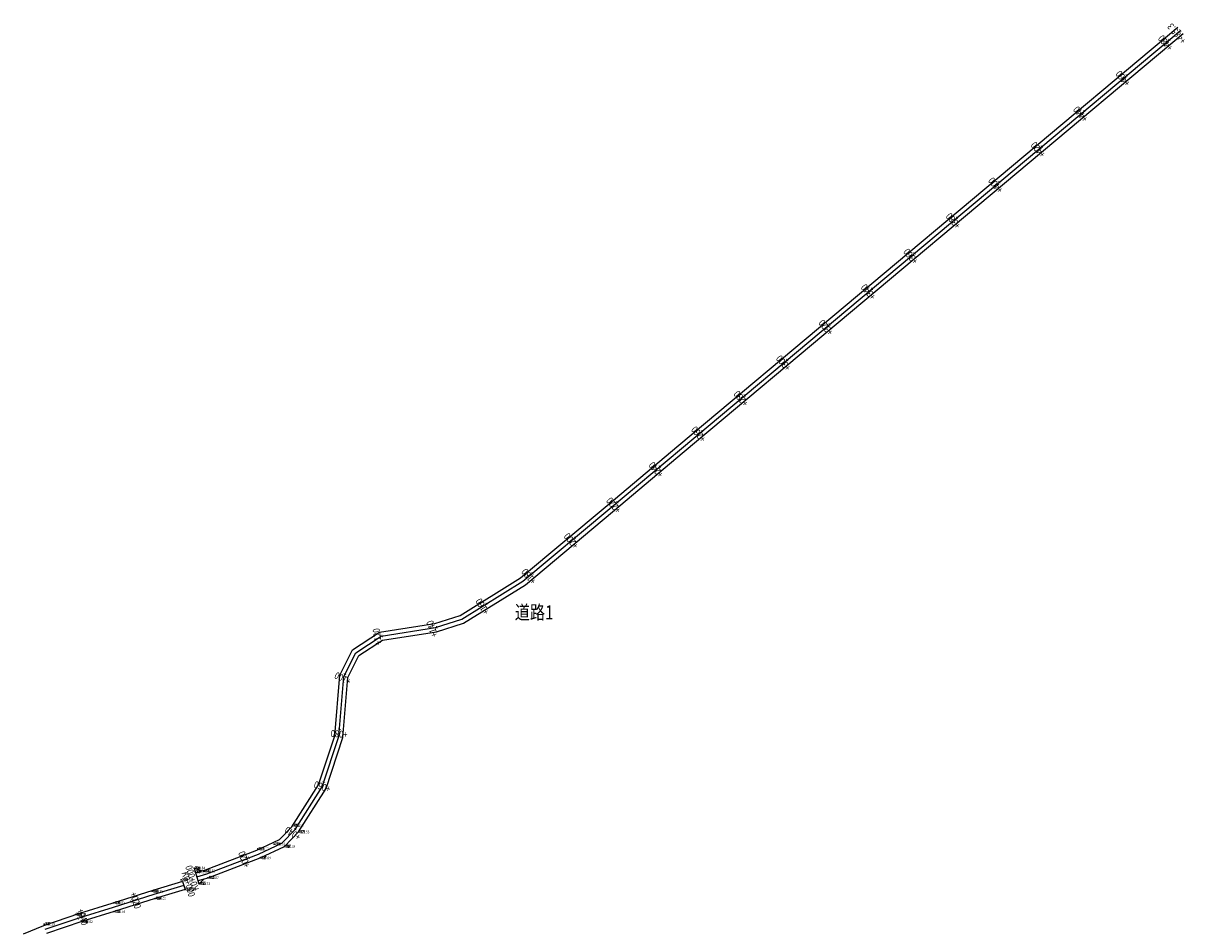
# Model space of a CAD drawing. Extents: x 0 to 347477, y 0 to 4693994.
# Drawn here: x 343457 to 343876, y 4692515 to 4692841 of the extents above; entities that cross this region are included whole.
import ezdxf
from ezdxf.enums import TextEntityAlignment as Align

# ---------------------------------------------------------------- set-up
doc = ezdxf.new("R2010")
doc.units = 0
doc.header["$LTSCALE"] = 0.5
doc.layers.get('0').update_dxf_attribs({"linetype": 'CONTINUOUS'})
for name, color, linetype in [('AXIS', 6, 'CONTINUOUS'), ('GCD', 1, 'CONTINUOUS'), ('PP-COM', 7, 'CONTINUOUS'), ('PP-DX-PT', 3, 'CONTINUOUS'), ('SZ-ZH-DIM', 7, 'CONTINUOUS'), ('ZDH', 1, 'CONTINUOUS')]:
    doc.layers.add(name, color=color, linetype=linetype)
doc.styles.add('HyStandard', font='txt.shx', dxfattribs={"width": 0.8, "bigfont": 'hztxt.shx'})
doc.styles.add('HZ', font='rs.shx', dxfattribs={"width": 0.8, "bigfont": 'hztxt.shx'})
doc.styles.add('宋体', font='SimSun.ttf')
doc.styles.add('正等线体', font='simhei.ttf')

# ---------------------------------------------------------------- blocks, each defined once
blk = doc.blocks.new('GC200')
at = {"linetype": 'Continuous', "const_width": 0.2, "flags": 128}
blk.add_lwpolyline([(-0.1, 0, 1), (0.1, 0, 1)], format="xyb", close=True, dxfattribs=at)

msp = doc.modelspace()

# ---------------------------------------------------------------- linework, layer by layer
at = {"layer": 'AXIS', "flags": 128}
for points in [[(343519.356, 4692533.239), (343522.936, 4692534.289), (343541.658, 4692541.41), (343550.12, 4692545.385), (343554.908, 4692550.306), (343564.667, 4692565.717), (343570.684, 4692583.844), (343572.447, 4692605.579), (343576.778, 4692614.14), (343585.907, 4692620.123), (343605.627, 4692623.176), (343615.083, 4692626.22), (343637.172, 4692639.921), (343668.509, 4692666.177), (343694.447, 4692687.909), (343874.617, 4692838.869)], [(343514.675, 4692530.049), (343503.871, 4692526.805), (343489.123, 4692522.06), (343477.438, 4692518.468), (343464.492, 4692514.126)]]:
    msp.add_lwpolyline(points, dxfattribs=at)
at = {"layer": 'PP-COM', "color": 1, "flags": 128}
for points, elevation in [([(343518.915, 4692534.673), (343522.457, 4692535.712), (343541.071, 4692542.792), (343549.235, 4692546.626), (343553.724, 4692551.24), (343563.302, 4692566.364), (343569.203, 4692584.145), (343570.976, 4692605.993), (343575.621, 4692615.175), (343585.356, 4692621.555), (343605.28, 4692624.64), (343614.448, 4692627.592), (343636.291, 4692641.139), (343667.546, 4692667.327), (343693.483, 4692689.059), (343873.653, 4692840.018)], 524.632), ([(343519.798, 4692531.805), (343523.414, 4692532.866), (343542.244, 4692540.028), (343551.005, 4692544.143), (343556.092, 4692549.372), (343566.033, 4692565.07), (343572.164, 4692583.542), (343573.918, 4692605.164), (343577.936, 4692613.105), (343586.457, 4692618.69), (343605.973, 4692621.711), (343615.717, 4692624.849), (343638.054, 4692638.702), (343669.472, 4692665.027), (343695.41, 4692686.76), (343875.58, 4692837.719)], 524.632), ([(343518.402, 4692536.338), (343520.144, 4692530.68)], 524.84), ([(343518.402, 4692536.338), (343521.139, 4692535.325)], 524.84), ([(343514.243, 4692531.485), (343503.425, 4692528.238), (343488.673, 4692523.491), (343476.979, 4692519.896), (343463.963, 4692515.53), (343456.676, 4692512.479)], 524.632), ([(343514.243, 4692531.485), (343515.106, 4692528.612)], 524.632), ([(343520.192, 4692530.695), (343522.009, 4692532.454)], 524.725), ([(343515.106, 4692528.612), (343504.316, 4692525.373), (343489.573, 4692520.629), (343477.897, 4692517.04), (343465.021, 4692512.721)], 524.632)]:
    msp.add_lwpolyline(points, dxfattribs=dict(at, elevation=elevation))
at = {"layer": 'PP-DX-PT'}
for p in [(343554.035, 4692551.716, 525.597), (343556.092, 4692549.372, 525.579), (343547.338, 4692545.013, 525.31), (343551.005, 4692544.143, 525.382), (343541.421, 4692543.232, 525.117), (343542.194, 4692540.028, 525.089), (343518.402, 4692536.338, 524.84), (343513.766, 4692532.05, 524.722), (343518.738, 4692534.972, 524.829), (343521.979, 4692535.272, 524.845), (343523.364, 4692532.866, 524.868), (343503.226, 4692527.956, 523.984), (343515.106, 4692528.612, 524.632), (343520.192, 4692530.695, 524.725), (343489.446, 4692523.779, 523.519), (343504.316, 4692525.373, 523.997), (343475.546, 4692519.565, 522.91), (343489.573, 4692520.629, 523.464), (343464.186, 4692516.143, 522.193), (343477.897, 4692517.04, 523.015)]:
    msp.add_point(p, dxfattribs=at)
at = {"layer": 'SZ-ZH-DIM', "const_width": 0.25}
for points in [[(343874.296, 4692839.252), (343874.938, 4692838.485)], [(343870.242, 4692835.856), (343870.884, 4692835.089)], [(343854.912, 4692823.011), (343855.554, 4692822.244)], [(343839.582, 4692810.166), (343840.224, 4692809.4)], [(343824.252, 4692797.322), (343824.894, 4692796.555)], [(343808.921, 4692784.477), (343809.564, 4692783.71)], [(343793.591, 4692771.632), (343794.234, 4692770.866)], [(343778.261, 4692758.787), (343778.903, 4692758.021)], [(343762.931, 4692745.943), (343763.573, 4692745.176)], [(343747.601, 4692733.098), (343748.243, 4692732.332)], [(343732.271, 4692720.253), (343732.913, 4692719.487)], [(343716.941, 4692707.409), (343717.583, 4692706.642)], [(343701.61, 4692694.564), (343702.253, 4692693.797)], [(343686.28, 4692681.719), (343686.922, 4692680.953)], [(343670.95, 4692668.875), (343671.592, 4692668.108)], [(343655.62, 4692656.03), (343656.262, 4692655.263)], [(343640.29, 4692643.185), (343640.932, 4692642.419)], [(343623.725, 4692632.169), (343624.252, 4692631.319)], [(343605.867, 4692623.778), (343606.173, 4692622.826)], [(343586.194, 4692620.673), (343586.347, 4692619.685)], [(343572.397, 4692606.587), (343573.289, 4692606.136)], [(343570.402, 4692586.559), (343571.399, 4692586.478)], [(343564.754, 4692567.566), (343565.703, 4692567.251)], [(343554.498, 4692550.594), (343555.343, 4692550.059)], [(343537.965, 4692540.54), (343538.32, 4692539.606)], [(343519.216, 4692533.719), (343519.497, 4692532.759)], [(343514.818, 4692529.57), (343514.531, 4692530.528)], [(343495.723, 4692523.659), (343495.417, 4692524.61)], [(343476.646, 4692517.675), (343476.328, 4692518.623)]]:
    msp.add_lwpolyline(points, dxfattribs=at)
at = {"layer": 'ZDH', "linetype": 'Continuous'}
for p in [(343554.035, 4692551.716, 525.597), (343554.035, 4692551.716, 525.597), (343556.092, 4692549.372, 525.579), (343556.092, 4692549.372, 525.579), (343547.338, 4692545.013, 525.31), (343547.338, 4692545.013, 525.31), (343551.005, 4692544.143, 525.382), (343551.005, 4692544.143, 525.382), (343541.421, 4692543.232, 525.117), (343541.421, 4692543.232, 525.117), (343542.194, 4692540.028, 525.089), (343542.194, 4692540.028, 525.089), (343518.402, 4692536.338, 524.84), (343518.402, 4692536.338, 524.84), (343513.766, 4692532.05, 524.722), (343513.766, 4692532.05, 524.722), (343518.738, 4692534.972, 524.829), (343518.738, 4692534.972, 524.829), (343521.979, 4692535.272, 524.845), (343521.979, 4692535.272, 524.845), (343523.364, 4692532.866, 524.868), (343523.364, 4692532.866, 524.868), (343503.226, 4692527.956, 523.984), (343503.226, 4692527.956, 523.984), (343515.106, 4692528.612, 524.632), (343515.106, 4692528.612, 524.632), (343520.192, 4692530.695, 524.725), (343520.192, 4692530.695, 524.725), (343489.446, 4692523.779, 523.519), (343489.446, 4692523.779, 523.519), (343504.316, 4692525.373, 523.997), (343504.316, 4692525.373, 523.997), (343475.546, 4692519.565, 522.91), (343475.546, 4692519.565, 522.91), (343489.573, 4692520.629, 523.464), (343489.573, 4692520.629, 523.464), (343464.186, 4692516.143, 522.193), (343464.186, 4692516.143, 522.193), (343477.897, 4692517.04, 523.015), (343477.897, 4692517.04, 523.015)]:
    msp.add_point(p, dxfattribs=at)

# ---------------------------------------------------------------- block references
at = {"layer": 'GCD', "linetype": 'Continuous'}
ref = msp.add_blockref('GC200', (343554.035, 4692551.716, 525.597), dxfattribs=dict(at, xscale=0.5, yscale=0.5, zscale=0.5))
ref.add_attrib('height', '525.60', dxfattribs={"linetype": 'Continuous', "height": 1, "style": '正等线体', "width": 0.8}).set_placement((343554.635, 4692551.716, 525.597), align=Align.MIDDLE_LEFT)
ref = msp.add_blockref('GC200', (343556.092, 4692549.372, 525.579), dxfattribs=dict(at, xscale=0.5, yscale=0.5, zscale=0.5))
ref.add_attrib('height', '525.58', dxfattribs={"linetype": 'Continuous', "height": 1, "style": '正等线体', "width": 0.8}).set_placement((343556.692, 4692549.372, 525.579), align=Align.MIDDLE_LEFT)
ref = msp.add_blockref('GC200', (343541.421, 4692543.232, 525.117), dxfattribs=dict(at, xscale=0.5, yscale=0.5, zscale=0.5))
ref.add_attrib('height', '525.12', dxfattribs={"linetype": 'Continuous', "height": 1, "style": '正等线体', "width": 0.8}).set_placement((343542.021, 4692543.232, 525.117), align=Align.MIDDLE_LEFT)
ref = msp.add_blockref('GC200', (343547.338, 4692545.013, 525.31), dxfattribs=dict(at, xscale=0.5, yscale=0.5, zscale=0.5))
ref.add_attrib('height', '525.31', dxfattribs={"linetype": 'Continuous', "height": 1, "style": '正等线体', "width": 0.8}).set_placement((343547.938, 4692545.013, 525.31), align=Align.MIDDLE_LEFT)
ref = msp.add_blockref('GC200', (343551.005, 4692544.143, 525.382), dxfattribs=dict(at, xscale=0.5, yscale=0.5, zscale=0.5))
ref.add_attrib('height', '525.38', dxfattribs={"linetype": 'Continuous', "height": 1, "style": '正等线体', "width": 0.8}).set_placement((343551.605, 4692544.143, 525.382), align=Align.MIDDLE_LEFT)
ref = msp.add_blockref('GC200', (343542.194, 4692540.028, 525.089), dxfattribs=dict(at, xscale=0.5, yscale=0.5, zscale=0.5))
ref.add_attrib('height', '525.09', dxfattribs={"linetype": 'Continuous', "height": 1, "style": '正等线体', "width": 0.8}).set_placement((343542.794, 4692540.028, 525.089), align=Align.MIDDLE_LEFT)
ref = msp.add_blockref('GC200', (343518.402, 4692536.338, 524.84), dxfattribs=dict(at, xscale=0.5, yscale=0.5, zscale=0.5))
ref.add_attrib('height', '524.84', dxfattribs={"linetype": 'Continuous', "height": 1, "style": '正等线体', "width": 0.8}).set_placement((343519.002, 4692536.338, 524.84), align=Align.MIDDLE_LEFT)
ref = msp.add_blockref('GC200', (343518.738, 4692534.972, 524.829), dxfattribs=dict(at, xscale=0.5, yscale=0.5, zscale=0.5))
ref.add_attrib('height', '524.83', dxfattribs={"linetype": 'Continuous', "height": 1, "style": '正等线体', "width": 0.8}).set_placement((343519.338, 4692534.972, 524.829), align=Align.MIDDLE_LEFT)
ref = msp.add_blockref('GC200', (343521.979, 4692535.272, 524.845), dxfattribs=dict(at, xscale=0.5, yscale=0.5, zscale=0.5))
ref.add_attrib('height', '524.85', dxfattribs={"linetype": 'Continuous', "height": 1, "style": '正等线体', "width": 0.8}).set_placement((343522.579, 4692535.272, 524.845), align=Align.MIDDLE_LEFT)
ref = msp.add_blockref('GC200', (343513.766, 4692532.05, 524.722), dxfattribs=dict(at, xscale=0.5, yscale=0.5, zscale=0.5))
ref.add_attrib('height', '524.72', dxfattribs={"linetype": 'Continuous', "height": 1, "style": '正等线体', "width": 0.8}).set_placement((343514.366, 4692532.05, 524.722), align=Align.MIDDLE_LEFT)
ref = msp.add_blockref('GC200', (343520.192, 4692530.695, 524.725), dxfattribs=dict(at, xscale=0.5, yscale=0.5, zscale=0.5))
ref.add_attrib('height', '524.73', dxfattribs={"linetype": 'Continuous', "height": 1, "style": '正等线体', "width": 0.8}).set_placement((343520.792, 4692530.695, 524.725), align=Align.MIDDLE_LEFT)
ref = msp.add_blockref('GC200', (343523.364, 4692532.866, 524.868), dxfattribs=dict(at, xscale=0.5, yscale=0.5, zscale=0.5))
ref.add_attrib('height', '524.87', dxfattribs={"linetype": 'Continuous', "height": 1, "style": '正等线体', "width": 0.8}).set_placement((343523.964, 4692532.866, 524.868), align=Align.MIDDLE_LEFT)
ref = msp.add_blockref('GC200', (343503.226, 4692527.956, 523.984), dxfattribs=dict(at, xscale=0.5, yscale=0.5, zscale=0.5))
ref.add_attrib('height', '523.98', dxfattribs={"linetype": 'Continuous', "height": 1, "style": '正等线体', "width": 0.8}).set_placement((343503.826, 4692527.956, 523.984), align=Align.MIDDLE_LEFT)
ref = msp.add_blockref('GC200', (343515.106, 4692528.612, 524.632), dxfattribs=dict(at, xscale=0.5, yscale=0.5, zscale=0.5))
ref.add_attrib('height', '524.63', dxfattribs={"linetype": 'Continuous', "height": 1, "style": '正等线体', "width": 0.8}).set_placement((343515.706, 4692528.612, 524.632), align=Align.MIDDLE_LEFT)
ref = msp.add_blockref('GC200', (343489.446, 4692523.779, 523.519), dxfattribs=dict(at, xscale=0.5, yscale=0.5, zscale=0.5))
ref.add_attrib('height', '523.52', dxfattribs={"linetype": 'Continuous', "height": 1, "style": '正等线体', "width": 0.8}).set_placement((343490.046, 4692523.779, 523.519), align=Align.MIDDLE_LEFT)
ref = msp.add_blockref('GC200', (343504.316, 4692525.373, 523.997), dxfattribs=dict(at, xscale=0.5, yscale=0.5, zscale=0.5))
ref.add_attrib('height', '524.00', dxfattribs={"linetype": 'Continuous', "height": 1, "style": '正等线体', "width": 0.8}).set_placement((343504.916, 4692525.373, 523.997), align=Align.MIDDLE_LEFT)
ref = msp.add_blockref('GC200', (343475.546, 4692519.565, 522.91), dxfattribs=dict(at, xscale=0.5, yscale=0.5, zscale=0.5))
ref.add_attrib('height', '522.91', dxfattribs={"linetype": 'Continuous', "height": 1, "style": '正等线体', "width": 0.8}).set_placement((343476.146, 4692519.565, 522.91), align=Align.MIDDLE_LEFT)
ref = msp.add_blockref('GC200', (343489.573, 4692520.629, 523.464), dxfattribs=dict(at, xscale=0.5, yscale=0.5, zscale=0.5))
ref.add_attrib('height', '523.46', dxfattribs={"linetype": 'Continuous', "height": 1, "style": '正等线体', "width": 0.8}).set_placement((343490.173, 4692520.629, 523.464), align=Align.MIDDLE_LEFT)
ref = msp.add_blockref('GC200', (343464.186, 4692516.143, 522.193), dxfattribs=dict(at, xscale=0.5, yscale=0.5, zscale=0.5))
ref.add_attrib('height', '522.19', dxfattribs={"linetype": 'Continuous', "height": 1, "style": '正等线体', "width": 0.8}).set_placement((343464.786, 4692516.143, 522.193), align=Align.MIDDLE_LEFT)
ref = msp.add_blockref('GC200', (343477.897, 4692517.04, 523.015), dxfattribs=dict(at, xscale=0.5, yscale=0.5, zscale=0.5))
ref.add_attrib('height', '523.02', dxfattribs={"linetype": 'Continuous', "height": 1, "style": '正等线体', "width": 0.8}).set_placement((343478.497, 4692517.04, 523.015), align=Align.MIDDLE_LEFT)

# ---------------------------------------------------------------- texts
at = {"color": 1, "style": '宋体', "width": 0.8}
msp.add_text('道路1', height=5, dxfattribs=at).set_placement((343634.218, 4692626.204, 5187.918))
at = {"layer": 'SZ-ZH-DIM', "style": 'HyStandard', "width": 0.8}
for s, rotation, p in [('+485.3', 129.95869, (343874.233, 4692838.548)), ('+480', 129.95869, (343870.18, 4692835.151)), ('+460', 129.95869, (343854.85, 4692822.307)), ('+440', 129.95869, (343839.52, 4692809.462)), ('+420', 129.95869, (343824.189, 4692796.617)), ('+400', 129.95869, (343808.859, 4692783.772)), ('+380', 129.95869, (343793.529, 4692770.928)), ('+360', 129.95869, (343778.199, 4692758.083)), ('+340', 129.95869, (343762.869, 4692745.238)), ('+320', 129.95869, (343747.539, 4692732.394)), ('+300', 129.95869, (343732.209, 4692719.549)), ('+280', 129.95869, (343716.878, 4692706.704)), ('+260', 129.95869, (343701.548, 4692693.86)), ('+240', 129.95869, (343686.218, 4692681.015)), ('+220', 129.95869, (343670.888, 4692668.17)), ('+200', 129.95869, (343655.558, 4692655.325)), ('+180', 129.95869, (343640.228, 4692642.481)), ('+160', 121.80792, (343623.563, 4692631.48)), ('+140', 107.84835, (343605.544, 4692623.149)), ('+120', 98.80023, (343585.777, 4692620.103)), ('+100', 153.16449, (343572.617, 4692605.915)), ('+080', 175.36107, (343570.86, 4692586.02)), ('+060', 161.63927, (343565.071, 4692566.934)), ('+040', 147.65486, (343554.653, 4692549.904)), ('+020', 110.82434, (343537.675, 4692539.895)), ('K0+000', 106.34829, (343518.877, 4692533.098)), ('K0+000', 286.70899, (343515.154, 4692530.192)), ('+020', 287.83713, (343496.046, 4692524.288)), ('+040', 288.54301, (343476.961, 4692518.308))]:
    msp.add_text(s, height=2.5, rotation=rotation, dxfattribs=at).set_placement(p, align=Align.CENTER)
at = {"layer": 'ZDH', "linetype": 'Continuous', "style": 'HZ', "width": 0.8}
for s, p in [('地面', (343554.285, 4692551.341, 525.597)), ('286', (343554.285, 4692551.341, 525.597)), ('地面', (343556.342, 4692548.997, 525.579)), ('287', (343556.342, 4692548.997, 525.579)), ('地面', (343541.671, 4692542.857, 525.117)), ('284', (343541.671, 4692542.857, 525.117)), ('地面', (343547.588, 4692544.638, 525.31)), ('285', (343547.588, 4692544.638, 525.31)), ('地面', (343551.255, 4692543.768, 525.382)), ('288', (343551.255, 4692543.768, 525.382)), ('地面', (343542.444, 4692539.653, 525.089)), ('283', (343542.444, 4692539.653, 525.089)), ('地面', (343518.652, 4692535.963, 524.84)), ('280', (343518.652, 4692535.963, 524.84)), ('地面', (343518.988, 4692534.597, 524.829)), ('279', (343518.988, 4692534.597, 524.829)), ('地面', (343522.229, 4692534.897, 524.845)), ('281', (343522.229, 4692534.897, 524.845)), ('地面', (343514.016, 4692531.675, 524.722)), ('130', (343514.016, 4692531.675, 524.722)), ('地面', (343520.442, 4692530.32, 524.725)), ('278', (343520.442, 4692530.32, 524.725)), ('地面', (343523.614, 4692532.491, 524.868)), ('282', (343523.614, 4692532.491, 524.868)), ('地面', (343503.476, 4692527.581, 523.984)), ('133', (343503.476, 4692527.581, 523.984)), ('地面', (343515.356, 4692528.237, 524.632)), ('131', (343515.356, 4692528.237, 524.632)), ('地面', (343489.696, 4692523.404, 523.519)), ('134', (343489.696, 4692523.404, 523.519)), ('地面', (343504.566, 4692524.998, 523.997)), ('132', (343504.566, 4692524.998, 523.997)), ('地面', (343475.796, 4692519.19, 522.91)), ('137', (343475.796, 4692519.19, 522.91)), ('地面', (343489.823, 4692520.254, 523.464)), ('135', (343489.823, 4692520.254, 523.464)), ('地面', (343464.436, 4692515.768, 522.193)), ('138', (343464.436, 4692515.768, 522.193)), ('地面', (343478.147, 4692516.665, 523.015)), ('136', (343478.147, 4692516.665, 523.015))]:
    msp.add_text(s, height=1, dxfattribs=at).set_placement(p)

doc.saveas('drawing.dxf')
